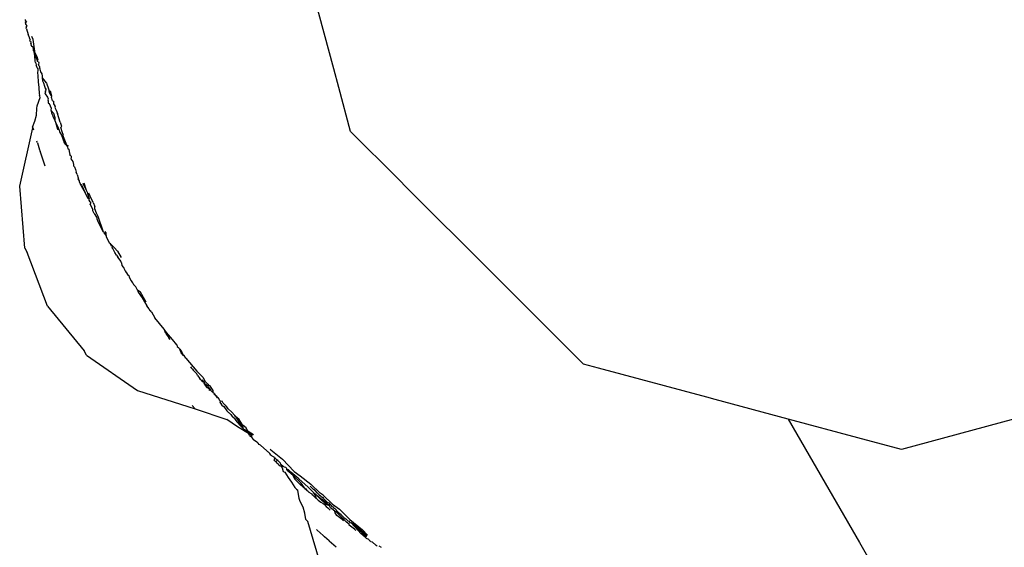
# Model space of a CAD drawing. Units: millimetres. Extents: x 1587 to 3692, y 1271 to 1683.
# Drawn here: x 1795 to 1799, y 1465 to 1468 of the extents above; entities that cross this region are included whole.
import ezdxf

# ---------------------------------------------------------------- set-up
doc = ezdxf.new("R2010")
doc.units = ezdxf.units.MM
doc.layers.add('05', color=5, linetype='Continuous', lineweight=25)

msp = doc.modelspace()

# ---------------------------------------------------------------- linework, layer by layer
at = {"layer": '05'}
for p, q in [((1796.1818, 1467.4149), (1796.0354, 1467.961)), ((1794.7269, 1467.647), (1794.7262, 1467.644)), ((1794.7262, 1467.644), (1794.7307, 1467.6392)), ((1794.7307, 1467.6392), (1794.7269, 1467.6347)), ((1794.7269, 1467.6347), (1794.7283, 1467.6303)), ((1794.7283, 1467.6303), (1794.7271, 1467.6249)), ((1794.7271, 1467.6249), (1794.7325, 1467.6197)), ((1794.7283, 1467.6303), (1794.7321, 1467.6362)), ((1794.7297, 1467.6258), (1794.7283, 1467.6303)), ((1794.7325, 1467.6197), (1794.7297, 1467.6258)), ((1794.7325, 1467.6197), (1794.7303, 1467.6117)), ((1794.7348, 1467.6176), (1794.7303, 1467.6117)), ((1794.7303, 1467.6117), (1794.7311, 1467.6082)), ((1794.7307, 1467.6392), (1794.7321, 1467.6362)), ((1794.7326, 1467.6022), (1794.7311, 1467.6082)), ((1794.7325, 1467.6197), (1794.7348, 1467.6176)), ((1794.7326, 1467.6022), (1794.7351, 1467.5921)), ((1794.7351, 1467.5921), (1794.7364, 1467.587)), ((1794.7364, 1467.587), (1794.7399, 1467.5767)), ((1794.7419, 1467.5735), (1794.7399, 1467.5767)), ((1794.7428, 1467.5683), (1794.7419, 1467.5735)), ((1794.7428, 1467.5683), (1794.7443, 1467.5597)), ((1794.7443, 1467.5597), (1794.7473, 1467.5577)), ((1794.7473, 1467.5577), (1794.7491, 1467.554)), ((1794.7646, 1467.5532), (1794.7575, 1467.566)), ((1794.7491, 1467.554), (1794.7462, 1467.5484)), ((1794.7462, 1467.5484), (1794.7516, 1467.5447)), ((1794.7528, 1467.5393), (1794.7515, 1467.5335)), ((1794.7515, 1467.5335), (1794.7566, 1467.532)), ((1794.7516, 1467.5447), (1794.7528, 1467.5393)), ((1794.7566, 1467.532), (1794.7536, 1467.5288)), ((1794.7536, 1467.5288), (1794.7557, 1467.5216)), ((1794.7557, 1467.5216), (1794.7601, 1467.5191)), ((1794.7601, 1467.5191), (1794.7625, 1467.5159)), ((1794.7625, 1467.5159), (1794.7634, 1467.503)), ((1794.7739, 1467.4866), (1794.7646, 1467.5532)), ((1794.7634, 1467.503), (1794.7634, 1467.5)), ((1794.7634, 1467.5), (1794.7681, 1467.4949)), ((1794.7681, 1467.4949), (1794.7739, 1467.4866)), ((1794.7701, 1467.4855), (1794.7681, 1467.4949)), ((1794.7714, 1467.4772), (1794.7701, 1467.4855)), ((1794.7739, 1467.4866), (1794.7714, 1467.4772)), ((1794.7714, 1467.4772), (1794.7789, 1467.4622)), ((1794.7731, 1467.45), (1794.7714, 1467.4772)), ((1794.7739, 1467.4866), (1794.7819, 1467.4721)), ((1794.7819, 1467.4721), (1794.7861, 1467.456)), ((1794.7747, 1467.4445), (1794.7731, 1467.45)), ((1794.7747, 1467.4445), (1794.7759, 1467.4404)), ((1794.7759, 1467.4404), (1794.7784, 1467.4317)), ((1794.7794, 1467.4283), (1794.7784, 1467.4317)), ((1794.7789, 1467.4622), (1794.7838, 1467.4493)), ((1794.7821, 1467.4191), (1794.7794, 1467.4283)), ((1794.7821, 1467.4191), (1794.7866, 1467.4137)), ((1794.7838, 1467.4493), (1794.7861, 1467.456)), ((1794.7886, 1467.4464), (1794.7838, 1467.4493)), ((1794.7886, 1467.4464), (1794.7899, 1467.4418)), ((1794.7899, 1467.4418), (1794.7893, 1467.4366)), ((1794.7923, 1467.4268), (1794.7893, 1467.4366)), ((1794.7946, 1467.4235), (1794.7923, 1467.4268)), ((1794.7956, 1467.418), (1794.7946, 1467.4235)), ((1794.7974, 1467.4128), (1794.7956, 1467.418)), ((1794.786, 1467.4061), (1794.784, 1467.3975)), ((1794.784, 1467.3975), (1794.7866, 1467.3813)), ((1794.7866, 1467.4137), (1794.786, 1467.4061)), ((1794.7866, 1467.3813), (1794.7878, 1467.3531)), ((1794.8007, 1467.4), (1794.7974, 1467.4128)), ((1794.8063, 1467.3898), (1794.8007, 1467.4)), ((1794.8085, 1467.3803), (1794.8063, 1467.3898)), ((1794.8086, 1467.3721), (1794.8085, 1467.3803)), ((1794.8093, 1467.3553), (1794.8086, 1467.3721)), ((1794.8269, 1467.3482), (1794.8086, 1467.3721)), ((1796.2057, 1467.3255), (1796.1818, 1467.4149)), ((1794.7878, 1467.3531), (1794.7901, 1467.3267)), ((1794.7901, 1467.3267), (1794.7914, 1467.2955)), ((1794.8148, 1467.346), (1794.8093, 1467.3553)), ((1794.8187, 1467.3311), (1794.8148, 1467.346)), ((1794.8187, 1467.3311), (1794.8179, 1467.3277)), ((1794.8179, 1467.3277), (1794.8239, 1467.3178)), ((1794.8269, 1467.3482), (1794.8282, 1467.3412)), ((1794.8282, 1467.3412), (1794.8342, 1467.3247)), ((1794.8342, 1467.3247), (1794.8387, 1467.3101)), ((1796.261, 1467.1192), (1796.2057, 1467.3255)), ((1794.7828, 1467.2404), (1794.7968, 1467.2782)), ((1794.7914, 1467.2955), (1794.7934, 1467.2892)), ((1794.7946, 1467.2851), (1794.7934, 1467.2892)), ((1794.7968, 1467.2782), (1794.7946, 1467.2851)), ((1794.822, 1467.305), (1794.8186, 1467.3015)), ((1794.8186, 1467.3015), (1794.8205, 1467.2956)), ((1794.823, 1467.3147), (1794.82, 1467.3101)), ((1794.82, 1467.3101), (1794.822, 1467.305)), ((1794.8205, 1467.2956), (1794.8319, 1467.2803)), ((1794.8239, 1467.3178), (1794.823, 1467.3147)), ((1794.8319, 1467.2803), (1794.8349, 1467.2728)), ((1794.8387, 1467.3101), (1794.8435, 1467.3099)), ((1794.8409, 1467.3032), (1794.8387, 1467.3101)), ((1794.8498, 1467.2865), (1794.8409, 1467.3032)), ((1794.8435, 1467.3099), (1794.845, 1467.3052)), ((1794.845, 1467.3052), (1794.8498, 1467.2865)), ((1794.8498, 1467.2865), (1794.8488, 1467.2777)), ((1794.8488, 1467.2777), (1794.8527, 1467.2755)), ((1794.7806, 1467.2263), (1794.7828, 1467.2404)), ((1794.8349, 1467.2728), (1794.8326, 1467.268)), ((1794.8326, 1467.268), (1794.8348, 1467.2627)), ((1794.8348, 1467.2627), (1794.8351, 1467.2528)), ((1794.8351, 1467.2528), (1794.8396, 1467.2508)), ((1794.8396, 1467.2508), (1794.8486, 1467.2288)), ((1794.8558, 1467.2638), (1794.8527, 1467.2755)), ((1794.8558, 1467.2638), (1794.8592, 1467.2614)), ((1794.8592, 1467.2614), (1794.8595, 1467.2493)), ((1794.8595, 1467.2493), (1794.866, 1467.2404)), ((1794.866, 1467.2404), (1794.867, 1467.2374)), ((1794.867, 1467.2374), (1794.8668, 1467.2337)), ((1794.8668, 1467.2337), (1794.8675, 1467.2283)), ((1794.7714, 1467.1676), (1794.7795, 1467.1955)), ((1794.7795, 1467.1955), (1794.7806, 1467.2263)), ((1794.8486, 1467.2288), (1794.8478, 1467.2195)), ((1794.8478, 1467.2195), (1794.8511, 1467.2062)), ((1794.8478, 1467.2195), (1794.8598, 1467.2056)), ((1794.8511, 1467.2062), (1794.8522, 1467.2025)), ((1794.8522, 1467.2025), (1794.8548, 1467.1954)), ((1794.8548, 1467.1954), (1794.8567, 1467.1898)), ((1794.8567, 1467.1898), (1794.8606, 1467.1795)), ((1794.8598, 1467.2056), (1794.8665, 1467.1848)), ((1794.8665, 1467.1848), (1794.8667, 1467.1706)), ((1794.8675, 1467.2283), (1794.8728, 1467.2193)), ((1794.8728, 1467.2193), (1794.8753, 1467.2117)), ((1794.8753, 1467.2117), (1794.878, 1467.2033)), ((1794.8912, 1467.1624), (1794.878, 1467.2033)), ((1794.761, 1467.1397), (1794.7714, 1467.1676)), ((1794.761, 1467.1397), (1794.7622, 1467.1356)), ((1794.8606, 1467.1795), (1794.8667, 1467.1706)), ((1794.8667, 1467.1706), (1794.8694, 1467.1618)), ((1794.8694, 1467.1618), (1794.8792, 1467.1302)), ((1794.8694, 1467.1618), (1794.8817, 1467.1375)), ((1794.8843, 1467.1294), (1794.8817, 1467.1375)), ((1794.8912, 1467.1624), (1794.8975, 1467.1432)), ((1794.8975, 1467.1432), (1794.894, 1467.1371)), ((1794.7003, 1466.8606), (1794.7622, 1467.1356)), ((1794.7622, 1467.1356), (1794.7649, 1467.1261)), ((1794.8792, 1467.1302), (1794.8843, 1467.1294)), ((1794.8843, 1467.1294), (1794.8881, 1467.1177)), ((1794.8881, 1467.1177), (1794.8982, 1467.1012)), ((1794.9006, 1467.1164), (1794.894, 1467.1371)), ((1794.8982, 1467.1012), (1794.9095, 1467.0671)), ((1794.9053, 1467.1045), (1794.9006, 1467.1164)), ((1794.9053, 1467.1045), (1794.9037, 1467.1007)), ((1794.9224, 1467.0541), (1794.9037, 1467.1007)), ((1796.4855, 1466.8947), (1796.261, 1467.1192)), ((1794.7825, 1467.0682), (1794.7807, 1467.0735)), ((1794.7837, 1467.0645), (1794.7825, 1467.0682)), ((1794.7837, 1467.0645), (1794.7937, 1467.0326)), ((1794.9195, 1467.0549), (1794.9095, 1467.0671)), ((1794.9195, 1467.0549), (1794.9204, 1467.0522)), ((1794.9204, 1467.0522), (1794.9254, 1467.0465)), ((1794.9224, 1467.0541), (1794.9269, 1467.0522)), ((1794.9269, 1467.0522), (1794.9254, 1467.0465)), ((1794.9254, 1467.0465), (1794.9273, 1467.037)), ((1794.7937, 1467.0326), (1794.7966, 1467.0257)), ((1794.8199, 1466.9553), (1794.7966, 1467.0257)), ((1794.9273, 1467.037), (1794.9324, 1467.0352)), ((1794.9324, 1467.0352), (1794.9332, 1467.0241)), ((1794.9332, 1467.0241), (1794.9375, 1467.0107)), ((1794.9396, 1467.0056), (1794.9375, 1467.0107)), ((1794.9396, 1467.0056), (1794.9431, 1467.0023)), ((1794.9431, 1467.0023), (1794.943, 1466.9957)), ((1794.943, 1466.9957), (1794.9419, 1466.9903)), ((1794.9419, 1466.9903), (1794.9514, 1466.9768)), ((1794.9514, 1466.9768), (1794.9538, 1466.9621)), ((1794.9538, 1466.9621), (1794.9537, 1466.9559)), ((1794.9537, 1466.9559), (1794.9581, 1466.952)), ((1794.9581, 1466.952), (1794.9635, 1466.9393)), ((1794.9635, 1466.9393), (1794.9663, 1466.927)), ((1794.971, 1466.9162), (1794.9663, 1466.927)), ((1794.971, 1466.9162), (1794.976, 1466.9007)), ((1794.7241, 1466.5677), (1794.7003, 1466.8606)), ((1794.976, 1466.9007), (1794.9743, 1466.8956)), ((1794.9743, 1466.8956), (1794.9807, 1466.8862)), ((1794.976, 1466.9007), (1794.9771, 1466.8973)), ((1794.9807, 1466.8862), (1794.9803, 1466.8828)), ((1794.9803, 1466.8828), (1794.9869, 1466.8689)), ((1794.9895, 1466.8618), (1794.9869, 1466.8689)), ((1794.9895, 1466.8618), (1795.0086, 1466.8299)), ((1794.9908, 1466.8707), (1795.0086, 1466.8299)), ((1794.9989, 1466.8743), (1795.0141, 1466.8412)), ((1795.0023, 1466.8759), (1795.0141, 1466.8412)), ((1796.5302, 1466.85), (1796.4855, 1466.8947)), ((1795.0239, 1466.8022), (1795.0086, 1466.8299)), ((1795.0141, 1466.8412), (1795.0198, 1466.8288)), ((1795.0198, 1466.8288), (1795.0194, 1466.8258)), ((1795.0194, 1466.8258), (1795.0277, 1466.8011)), ((1795.032, 1466.8128), (1795.0265, 1466.8273)), ((1795.0467, 1466.7835), (1795.032, 1466.8128)), ((1796.9127, 1466.4675), (1796.5302, 1466.85)), ((1795.0277, 1466.8011), (1795.0239, 1466.8022)), ((1795.0282, 1466.7945), (1795.0277, 1466.8011)), ((1795.0327, 1466.7864), (1795.0282, 1466.7945)), ((1795.0325, 1466.7749), (1795.0355, 1466.7814)), ((1795.0325, 1466.7749), (1795.0446, 1466.7499)), ((1795.0327, 1466.7864), (1795.0355, 1466.7814)), ((1795.0467, 1466.7835), (1795.0542, 1466.7654)), ((1795.046, 1466.7446), (1795.0446, 1466.7499)), ((1795.0474, 1466.7416), (1795.046, 1466.7446)), ((1795.049, 1466.738), (1795.0474, 1466.7416)), ((1795.0514, 1466.7314), (1795.049, 1466.738)), ((1795.0514, 1466.7314), (1795.0621, 1466.7138)), ((1795.0545, 1466.7533), (1795.0542, 1466.7654)), ((1795.0619, 1466.734), (1795.0545, 1466.7533)), ((1795.0708, 1466.7178), (1795.0619, 1466.734)), ((1795.0621, 1466.7138), (1795.0638, 1466.7103)), ((1795.0638, 1466.7103), (1795.0641, 1466.7065)), ((1795.0641, 1466.7065), (1795.068, 1466.6989)), ((1795.068, 1466.6989), (1795.069, 1466.6963)), ((1795.0959, 1466.6443), (1795.069, 1466.6963)), ((1795.0959, 1466.6443), (1795.0708, 1466.7178)), ((1795.0959, 1466.6443), (1795.1081, 1466.6265)), ((1795.1081, 1466.6403), (1795.1032, 1466.6475)), ((1795.1081, 1466.6366), (1795.1081, 1466.6403)), ((1795.1081, 1466.6265), (1795.1081, 1466.6366)), ((1795.1081, 1466.6265), (1795.1082, 1466.621)), ((1795.1082, 1466.621), (1795.1244, 1466.5922)), ((1795.129, 1466.5879), (1795.1244, 1466.5922)), ((1795.1327, 1466.5773), (1795.129, 1466.5879)), ((1795.129, 1466.5879), (1795.146, 1466.5717)), ((1794.7241, 1466.5677), (1794.7352, 1466.5485)), ((1794.8321, 1466.2943), (1794.7352, 1466.5485)), ((1795.1327, 1466.5773), (1795.1362, 1466.5712)), ((1795.1396, 1466.567), (1795.1362, 1466.5712)), ((1795.1437, 1466.5579), (1795.1396, 1466.567)), ((1795.1497, 1466.5471), (1795.1437, 1466.5579)), ((1795.146, 1466.5717), (1795.1621, 1466.554)), ((1795.1562, 1466.5356), (1795.1497, 1466.5471)), ((1795.1562, 1466.5356), (1795.1629, 1466.5257)), ((1795.1621, 1466.554), (1795.1791, 1466.5236)), ((1795.1735, 1466.512), (1795.1629, 1466.5257)), ((1795.1767, 1466.5075), (1795.1735, 1466.512)), ((1795.1804, 1466.4998), (1795.1767, 1466.5075)), ((1795.1824, 1466.4969), (1795.1804, 1466.4998)), ((1795.1839, 1466.4865), (1795.1824, 1466.4969)), ((1795.1894, 1466.4787), (1795.1839, 1466.4865)), ((1795.1908, 1466.4764), (1795.1894, 1466.4787)), ((1795.1936, 1466.4723), (1795.1908, 1466.4764)), ((1795.1964, 1466.4665), (1795.1936, 1466.4723)), ((1795.1978, 1466.4617), (1795.1964, 1466.4665)), ((1795.1978, 1466.4617), (1795.2024, 1466.454)), ((1795.2024, 1466.454), (1795.2036, 1466.4513)), ((1795.2036, 1466.4513), (1795.2085, 1466.4436)), ((1795.2085, 1466.4436), (1795.2159, 1466.4398)), ((1796.9431, 1466.4371), (1796.9127, 1466.4675)), ((1795.2159, 1466.4398), (1795.2162, 1466.4314)), ((1795.2162, 1466.4314), (1795.2262, 1466.4136)), ((1795.2262, 1466.4136), (1795.2331, 1466.4047)), ((1795.2331, 1466.4047), (1795.2353, 1466.4014)), ((1795.2353, 1466.4014), (1795.2378, 1466.3972)), ((1795.2378, 1466.3972), (1795.248, 1466.3851)), ((1797.3314, 1466.0488), (1796.9431, 1466.4371)), ((1795.2565, 1466.3705), (1795.248, 1466.3851)), ((1795.2565, 1466.3705), (1795.2598, 1466.3611)), ((1795.2701, 1466.3607), (1795.2565, 1466.3705)), ((1795.2598, 1466.3611), (1795.2779, 1466.3341)), ((1795.2962, 1466.314), (1795.2701, 1466.3607)), ((1795.2779, 1466.3341), (1795.2997, 1466.2969)), ((1794.8321, 1466.2943), (1795.0038, 1466.0833)), ((1795.3061, 1466.2886), (1795.2997, 1466.2969)), ((1795.3094, 1466.2834), (1795.3061, 1466.2886)), ((1795.3113, 1466.2807), (1795.3094, 1466.2834)), ((1795.3154, 1466.2739), (1795.3113, 1466.2807)), ((1795.3154, 1466.2739), (1795.3204, 1466.2708)), ((1795.3175, 1466.2709), (1795.3154, 1466.2739)), ((1795.3175, 1466.2709), (1795.3224, 1466.2672)), ((1795.3224, 1466.2672), (1795.3379, 1466.2394)), ((1795.3812, 1466.1858), (1795.3379, 1466.2394)), ((1795.3895, 1466.1655), (1795.3812, 1466.1858)), ((1795.3923, 1466.1706), (1795.3812, 1466.1858)), ((1795.3895, 1466.1655), (1795.4041, 1466.1445)), ((1795.4207, 1466.1369), (1795.3923, 1466.1706)), ((1795.4095, 1466.1368), (1795.4041, 1466.1445)), ((1795.4411, 1466.1116), (1795.4207, 1466.1369)), ((1795.0149, 1466.0641), (1795.0038, 1466.0833)), ((1795.4411, 1466.1116), (1795.4437, 1466.1042)), ((1795.4437, 1466.1042), (1795.4514, 1466.0988)), ((1795.4527, 1466.0948), (1795.4514, 1466.0988)), ((1795.4559, 1466.0922), (1795.4527, 1466.0948)), ((1795.4626, 1466.0748), (1795.4559, 1466.0922)), ((1795.4559, 1466.0922), (1795.4663, 1466.0749)), ((1795.4733, 1466.0621), (1795.4626, 1466.0748)), ((1795.4663, 1466.0749), (1795.4733, 1466.0621)), ((1795.0149, 1466.0641), (1795.2567, 1465.897)), ((1795.4767, 1466.0615), (1795.4733, 1466.0621)), ((1795.4834, 1466.0499), (1795.4767, 1466.0615)), ((1795.4834, 1466.0499), (1795.5351, 1465.9883)), ((1797.3591, 1466.0211), (1797.3314, 1466.0488)), ((1795.5057, 1466.0086), (1795.5098, 1466.003)), ((1795.5098, 1466.003), (1795.5147, 1465.9977)), ((1795.5147, 1465.9977), (1795.5189, 1465.9922)), ((1795.5189, 1465.9922), (1795.5293, 1465.9824)), ((1795.5293, 1465.9824), (1795.5352, 1465.9757)), ((1795.5351, 1465.9883), (1795.5623, 1465.9615)), ((1797.4313, 1466.0018), (1797.3591, 1466.0211)), ((1797.9423, 1465.8648), (1797.4313, 1466.0018)), ((1795.5372, 1465.973), (1795.5352, 1465.9757)), ((1795.5394, 1465.9679), (1795.5372, 1465.973)), ((1795.5394, 1465.9679), (1795.55, 1465.9529)), ((1795.5524, 1465.9493), (1795.55, 1465.9529)), ((1795.5524, 1465.9493), (1795.5577, 1465.9438)), ((1795.5622, 1465.9458), (1795.5577, 1465.9438)), ((1795.5577, 1465.9438), (1795.5615, 1465.9399)), ((1795.5615, 1465.9399), (1795.5701, 1465.9369)), ((1795.5701, 1465.9369), (1795.5622, 1465.9458)), ((1795.5623, 1465.9615), (1795.5644, 1465.959)), ((1795.5644, 1465.959), (1795.5714, 1465.9455)), ((1795.5701, 1465.9369), (1795.5701, 1465.931)), ((1795.5701, 1465.931), (1795.5821, 1465.9237)), ((1795.5738, 1465.9231), (1795.5701, 1465.931)), ((1795.5714, 1465.9455), (1795.5744, 1465.9414)), ((1795.5744, 1465.9414), (1795.5878, 1465.9262)), ((1795.2567, 1465.897), (1795.5285, 1465.8102)), ((1795.5738, 1465.9231), (1795.577, 1465.9199)), ((1795.5859, 1465.9088), (1795.577, 1465.9199)), ((1795.5971, 1465.907), (1795.5821, 1465.9237)), ((1795.5909, 1465.9059), (1795.5859, 1465.9088)), ((1795.5878, 1465.9262), (1795.5913, 1465.9213)), ((1795.5954, 1465.9046), (1795.5909, 1465.9059)), ((1795.5913, 1465.9213), (1795.5957, 1465.9202)), ((1795.5953, 1465.8972), (1795.5954, 1465.9046)), ((1795.601, 1465.8987), (1795.5953, 1465.8972)), ((1795.5957, 1465.9202), (1795.6119, 1465.8967)), ((1795.5971, 1465.907), (1795.601, 1465.8987)), ((1795.601, 1465.8987), (1795.6085, 1465.8909)), ((1795.6085, 1465.8909), (1795.6119, 1465.8906)), ((1795.6119, 1465.8967), (1795.6119, 1465.8906)), ((1795.6119, 1465.8906), (1795.6129, 1465.8863)), ((1795.6194, 1465.8822), (1795.6129, 1465.8863)), ((1795.6185, 1465.8756), (1795.6194, 1465.8822)), ((1795.6223, 1465.8765), (1795.6185, 1465.8756)), ((1795.6194, 1465.8822), (1795.6223, 1465.8765)), ((1795.6223, 1465.8765), (1795.63, 1465.8705)), ((1795.6274, 1465.8712), (1795.6223, 1465.8765)), ((1795.6287, 1465.8677), (1795.6274, 1465.8712)), ((1795.6296, 1465.8635), (1795.6287, 1465.8677)), ((1795.63, 1465.8705), (1795.6296, 1465.8635)), ((1795.6296, 1465.8635), (1795.635, 1465.8632)), ((1795.635, 1465.8632), (1795.6391, 1465.8573)), ((1795.6391, 1465.8573), (1795.6407, 1465.8526)), ((1795.6407, 1465.8526), (1795.6456, 1465.8479)), ((1795.6456, 1465.8479), (1795.6437, 1465.8423)), ((1795.6437, 1465.8423), (1795.6527, 1465.8304)), ((1795.6456, 1465.8479), (1795.6547, 1465.8471)), ((1795.6601, 1465.837), (1795.6547, 1465.8471)), ((1795.6601, 1465.837), (1795.6681, 1465.8297)), ((1797.9816, 1465.8543), (1797.9423, 1465.8648)), ((1798.325, 1465.7623), (1797.9816, 1465.8543)), ((1795.5285, 1465.8102), (1795.5136, 1465.8257)), ((1795.5285, 1465.8102), (1795.6775, 1465.7599)), ((1795.6561, 1465.8258), (1795.6527, 1465.8304)), ((1795.6561, 1465.8258), (1795.6636, 1465.8218)), ((1795.6636, 1465.8218), (1795.6779, 1465.801)), ((1795.6681, 1465.8297), (1795.6692, 1465.8269)), ((1795.6692, 1465.8269), (1795.6745, 1465.822)), ((1795.6773, 1465.8191), (1795.6745, 1465.822)), ((1795.6835, 1465.811), (1795.6773, 1465.8191)), ((1795.6821, 1465.7963), (1795.6779, 1465.801)), ((1795.6821, 1465.7963), (1795.6857, 1465.7929)), ((1795.6835, 1465.811), (1795.6858, 1465.8085)), ((1795.6857, 1465.7929), (1795.6883, 1465.7908)), ((1795.699, 1465.7955), (1795.6858, 1465.8085)), ((1795.6883, 1465.7908), (1795.696, 1465.7832)), ((1795.7157, 1465.779), (1795.699, 1465.7955)), ((1795.7279, 1465.7249), (1795.6775, 1465.7599)), ((1795.696, 1465.7832), (1795.7021, 1465.774)), ((1795.7021, 1465.774), (1795.704, 1465.7721)), ((1795.716, 1465.7615), (1795.704, 1465.7721)), ((1795.7181, 1465.7737), (1795.7157, 1465.779)), ((1795.7228, 1465.7544), (1795.716, 1465.7615)), ((1795.7348, 1465.7602), (1795.7181, 1465.7737)), ((1795.7181, 1465.7737), (1795.7311, 1465.753)), ((1795.7252, 1465.7488), (1795.7228, 1465.7544)), ((1795.7416, 1465.7307), (1795.7252, 1465.7488)), ((1795.7392, 1465.7432), (1795.7252, 1465.7488)), ((1795.7311, 1465.753), (1795.7392, 1465.7432)), ((1795.7514, 1465.7351), (1795.7348, 1465.7602)), ((1798.6539, 1465.6742), (1798.325, 1465.7623)), ((1798.325, 1465.7623), (1798.4242, 1465.5904)), ((1799.3942, 1465.7626), (1798.8591, 1465.6192)), ((1795.7798, 1465.6935), (1795.7279, 1465.7249)), ((1795.7433, 1465.7369), (1795.7392, 1465.7432)), ((1795.7416, 1465.7307), (1795.7502, 1465.7216)), ((1795.7485, 1465.7317), (1795.7433, 1465.7369)), ((1795.7546, 1465.7323), (1795.7485, 1465.7317)), ((1795.7546, 1465.7242), (1795.7485, 1465.7317)), ((1795.7485, 1465.7317), (1795.7502, 1465.7216)), ((1795.7502, 1465.7216), (1795.7561, 1465.7151)), ((1795.7546, 1465.7323), (1795.7514, 1465.7351)), ((1795.7684, 1465.7201), (1795.7546, 1465.7323)), ((1795.7561, 1465.7151), (1795.7546, 1465.7242)), ((1795.7561, 1465.7151), (1795.7623, 1465.7133)), ((1795.7623, 1465.7133), (1795.7663, 1465.71)), ((1795.7663, 1465.71), (1795.7798, 1465.6935)), ((1795.7715, 1465.7127), (1795.7684, 1465.7201)), ((1795.7738, 1465.7105), (1795.7715, 1465.7127)), ((1795.7785, 1465.7052), (1795.7738, 1465.7105)), ((1795.7991, 1465.6865), (1795.7785, 1465.7052)), ((1795.7785, 1465.7052), (1795.8026, 1465.6899)), ((1795.7968, 1465.6843), (1795.7785, 1465.7052)), ((1795.7845, 1465.6851), (1795.7798, 1465.6935)), ((1795.7798, 1465.6935), (1795.7968, 1465.6843)), ((1795.7845, 1465.6851), (1795.7915, 1465.6792)), ((1795.7845, 1465.6851), (1795.7934, 1465.681)), ((1795.7915, 1465.6792), (1795.8004, 1465.6677)), ((1795.8004, 1465.6677), (1795.7934, 1465.681)), ((1795.8036, 1465.6652), (1795.8004, 1465.6677)), ((1795.8036, 1465.6652), (1795.8187, 1465.654)), ((1795.8187, 1465.654), (1795.8259, 1465.6476)), ((1798.8591, 1465.6192), (1798.6539, 1465.6742)), ((1795.8302, 1465.6427), (1795.8259, 1465.6476)), ((1795.8355, 1465.6391), (1795.8302, 1465.6427)), ((1795.8653, 1465.6129), (1795.8355, 1465.6391)), ((1795.8653, 1465.6129), (1795.8691, 1465.6088)), ((1795.8691, 1465.6088), (1795.8718, 1465.6072)), ((1795.8774, 1465.6023), (1795.8718, 1465.6072)), ((1795.8822, 1465.6196), (1795.8844, 1465.6177)), ((1795.8844, 1465.6177), (1795.9395, 1465.5729)), ((1795.8805, 1465.599), (1795.8774, 1465.6023)), ((1795.8854, 1465.5924), (1795.8805, 1465.599)), ((1795.888, 1465.5895), (1795.8854, 1465.5924)), ((1795.891, 1465.5868), (1795.888, 1465.5895)), ((1795.8974, 1465.5844), (1795.891, 1465.5868)), ((1795.9005, 1465.582), (1795.8974, 1465.5844)), ((1795.8999, 1465.5702), (1795.9038, 1465.5738)), ((1795.9038, 1465.565), (1795.8999, 1465.5702)), ((1795.9027, 1465.5797), (1795.9005, 1465.582)), ((1795.9064, 1465.5768), (1795.9027, 1465.5797)), ((1795.9038, 1465.5738), (1795.9064, 1465.5768)), ((1795.9093, 1465.5597), (1795.9038, 1465.565)), ((1795.9117, 1465.5721), (1795.9064, 1465.5768)), ((1795.9126, 1465.5644), (1795.9093, 1465.5597)), ((1795.9093, 1465.5597), (1795.9129, 1465.5563)), ((1795.9139, 1465.5702), (1795.9117, 1465.5721)), ((1795.9117, 1465.5721), (1795.9126, 1465.5644)), ((1795.9177, 1465.5662), (1795.9139, 1465.5702)), ((1795.9264, 1465.5592), (1795.9177, 1465.5662)), ((1795.9313, 1465.5541), (1795.9264, 1465.5592)), ((1795.9955, 1465.5144), (1795.9395, 1465.5729)), ((1798.4242, 1465.5904), (1798.6616, 1465.1793)), ((1795.9129, 1465.5563), (1795.9189, 1465.5505)), ((1795.9189, 1465.5505), (1795.9214, 1465.5481)), ((1795.9214, 1465.5481), (1795.9284, 1465.5414)), ((1795.9284, 1465.5414), (1795.9342, 1465.5391)), ((1795.9324, 1465.5483), (1795.9313, 1465.5541)), ((1795.9436, 1465.5379), (1795.9324, 1465.5483)), ((1795.9342, 1465.5391), (1795.9386, 1465.5318)), ((1795.9386, 1465.5318), (1795.9433, 1465.5143)), ((1795.9433, 1465.5143), (1795.9512, 1465.5109)), ((1795.9493, 1465.5352), (1795.9436, 1465.5379)), ((1795.9551, 1465.5339), (1795.9493, 1465.5352)), ((1795.961, 1465.5287), (1795.9551, 1465.5339)), ((1795.9611, 1465.523), (1795.961, 1465.5287)), ((1795.9676, 1465.5229), (1795.9611, 1465.523)), ((1795.9611, 1465.523), (1795.9724, 1465.5112)), ((1795.9771, 1465.5132), (1795.9676, 1465.5229)), ((1795.9793, 1465.5112), (1795.9771, 1465.5132)), ((1795.9955, 1465.5144), (1796.0239, 1465.4945)), ((1795.9512, 1465.5109), (1795.9664, 1465.4871)), ((1795.9664, 1465.4871), (1795.9823, 1465.4642)), ((1795.9724, 1465.5112), (1795.9846, 1465.4999)), ((1796.0166, 1465.4798), (1795.9793, 1465.5112)), ((1795.9846, 1465.4999), (1795.9793, 1465.5112)), ((1795.988, 1465.4967), (1795.9846, 1465.4999)), ((1795.988, 1465.4967), (1795.9971, 1465.4801)), ((1796.0287, 1465.4589), (1795.988, 1465.4967)), ((1795.9971, 1465.4801), (1796.0151, 1465.4611)), ((1796.0166, 1465.4798), (1796.0613, 1465.4404)), ((1796.0239, 1465.4945), (1796.0739, 1465.4546)), ((1795.9823, 1465.4642), (1795.9983, 1465.439)), ((1795.9983, 1465.439), (1796.0031, 1465.4345)), ((1796.0031, 1465.4345), (1796.0067, 1465.4312)), ((1796.0067, 1465.4312), (1796.0116, 1465.4267)), ((1796.0183, 1465.387), (1796.0116, 1465.4267)), ((1796.0151, 1465.4611), (1796.0188, 1465.4579)), ((1796.0188, 1465.4579), (1796.0234, 1465.4536)), ((1796.0487, 1465.4315), (1796.0234, 1465.4536)), ((1796.0487, 1465.4315), (1796.0287, 1465.4589)), ((1796.0539, 1465.432), (1796.0487, 1465.4315)), ((1796.0512, 1465.4289), (1796.0487, 1465.4315)), ((1796.0512, 1465.4289), (1796.0544, 1465.4266)), ((1796.0544, 1465.4266), (1796.0539, 1465.432)), ((1796.0544, 1465.4266), (1796.0622, 1465.4198)), ((1796.0812, 1465.4199), (1796.0613, 1465.4404)), ((1796.0622, 1465.4198), (1796.0645, 1465.4179)), ((1796.0806, 1465.4358), (1796.0701, 1465.4452)), ((1796.0739, 1465.4546), (1796.1174, 1465.4119)), ((1796.0867, 1465.4299), (1796.0806, 1465.4358)), ((1796.086, 1465.4156), (1796.0812, 1465.4199)), ((1796.0946, 1465.4252), (1796.0867, 1465.4299)), ((1796.1056, 1465.4123), (1796.0946, 1465.4252)), ((1796.0235, 1465.3736), (1796.0183, 1465.387)), ((1796.0379, 1465.3464), (1796.0235, 1465.3736)), ((1796.0645, 1465.4179), (1796.0749, 1465.4114)), ((1796.0749, 1465.4114), (1796.0783, 1465.4089)), ((1796.0783, 1465.4089), (1796.0807, 1465.4053)), ((1796.0807, 1465.4053), (1796.083, 1465.4035)), ((1796.083, 1465.4035), (1796.0898, 1465.3967)), ((1796.1466, 1465.3584), (1796.086, 1465.4156)), ((1796.0992, 1465.3935), (1796.086, 1465.4156)), ((1796.086, 1465.4156), (1796.1359, 1465.3748)), ((1796.0898, 1465.3967), (1796.0956, 1465.3906)), ((1796.0956, 1465.3906), (1796.0974, 1465.3888)), ((1796.0974, 1465.3888), (1796.0997, 1465.387)), ((1796.0997, 1465.387), (1796.0992, 1465.3935)), ((1796.0997, 1465.387), (1796.1032, 1465.384)), ((1796.1032, 1465.384), (1796.1076, 1465.3801)), ((1796.1056, 1465.4123), (1796.1137, 1465.4048)), ((1796.1076, 1465.3801), (1796.1206, 1465.3696)), ((1796.1137, 1465.4048), (1796.1188, 1465.4004)), ((1796.1322, 1465.4033), (1796.1174, 1465.4119)), ((1796.1188, 1465.4004), (1796.1219, 1465.3972)), ((1796.1255, 1465.3939), (1796.1219, 1465.3972)), ((1796.1255, 1465.3939), (1796.1312, 1465.3934)), ((1796.1312, 1465.3934), (1796.1308, 1465.3896)), ((1796.1308, 1465.3896), (1796.1365, 1465.3837)), ((1796.1322, 1465.4033), (1796.1758, 1465.3604)), ((1796.1614, 1465.3523), (1796.1359, 1465.3748)), ((1796.1365, 1465.3837), (1796.1413, 1465.3796)), ((1796.1413, 1465.3796), (1796.1442, 1465.3765)), ((1796.1442, 1465.3765), (1796.1512, 1465.3706)), ((1796.0449, 1465.3183), (1796.0379, 1465.3464)), ((1796.1206, 1465.3696), (1796.1316, 1465.3645)), ((1796.1316, 1465.3645), (1796.137, 1465.3602)), ((1796.137, 1465.3602), (1796.1464, 1465.3496)), ((1796.1464, 1465.3496), (1796.1542, 1465.3431)), ((1796.1614, 1465.3523), (1796.1466, 1465.3584)), ((1796.1512, 1465.3706), (1796.1581, 1465.3664)), ((1796.1592, 1465.3379), (1796.1542, 1465.3431)), ((1796.1581, 1465.3664), (1796.1732, 1465.3496)), ((1796.1655, 1465.3319), (1796.1592, 1465.3379)), ((1796.1661, 1465.344), (1796.1614, 1465.3523)), ((1796.1874, 1465.3282), (1796.1661, 1465.344)), ((1796.1732, 1465.3496), (1796.1778, 1465.3487)), ((1796.1758, 1465.3604), (1796.2082, 1465.3364)), ((1796.1778, 1465.3487), (1796.182, 1465.3418)), ((1796.182, 1465.3418), (1796.1875, 1465.34)), ((1796.1963, 1465.3216), (1796.1874, 1465.3282)), ((1796.1878, 1465.3194), (1796.1874, 1465.3282)), ((1796.1875, 1465.34), (1796.2024, 1465.3224)), ((1796.2082, 1465.3364), (1796.2579, 1465.2879)), ((1796.0498, 1465.2889), (1796.0449, 1465.3183)), ((1796.0498, 1465.2889), (1796.0529, 1465.2859)), ((1796.0552, 1465.2837), (1796.0529, 1465.2859)), ((1796.06, 1465.279), (1796.0552, 1465.2837)), ((1796.1967, 1465.3073), (1796.1878, 1465.3194)), ((1796.1963, 1465.3216), (1796.2024, 1465.3224)), ((1796.2423, 1465.2758), (1796.1963, 1465.3216)), ((1796.2213, 1465.2878), (1796.1967, 1465.3073)), ((1796.2024, 1465.3224), (1796.2071, 1465.3199)), ((1796.2071, 1465.3199), (1796.2093, 1465.3161)), ((1796.2168, 1465.3096), (1796.2093, 1465.3161)), ((1796.2191, 1465.307), (1796.2168, 1465.3096)), ((1796.2191, 1465.307), (1796.2261, 1465.301)), ((1796.2271, 1465.2824), (1796.2213, 1465.2878)), ((1796.2261, 1465.301), (1796.2308, 1465.2961)), ((1796.2308, 1465.2961), (1796.238, 1465.2908)), ((1796.238, 1465.2908), (1796.2414, 1465.2887)), ((1796.2414, 1465.2887), (1796.2484, 1465.2823)), ((1796.2484, 1465.2823), (1796.2526, 1465.28)), ((1796.2526, 1465.28), (1796.2579, 1465.2738)), ((1796.2579, 1465.2879), (1796.3179, 1465.2398)), ((1796.1368, 1465.0168), (1796.06, 1465.279)), ((1796.1042, 1465.2377), (1796.1, 1465.2414)), ((1796.1317, 1465.2124), (1796.1042, 1465.2377)), ((1796.2538, 1465.2666), (1796.2423, 1465.2758)), ((1796.2551, 1465.2611), (1796.2538, 1465.2666)), ((1796.2798, 1465.2424), (1796.2551, 1465.2611)), ((1796.2579, 1465.2738), (1796.2632, 1465.2721)), ((1796.2632, 1465.2721), (1796.3356, 1465.2072)), ((1796.3105, 1465.2211), (1796.2632, 1465.2721)), ((1796.311, 1465.2367), (1796.2632, 1465.2721)), ((1796.2857, 1465.237), (1796.2798, 1465.2424)), ((1796.311, 1465.2367), (1796.3392, 1465.2122)), ((1796.3179, 1465.2398), (1796.341, 1465.2145)), ((1796.1317, 1465.2124), (1796.1345, 1465.21)), ((1796.1379, 1465.2069), (1796.1345, 1465.21)), ((1796.1608, 1465.1869), (1796.1379, 1465.2069)), ((1796.1608, 1465.1869), (1796.1931, 1465.1586)), ((1796.3186, 1465.2146), (1796.3105, 1465.2211)), ((1796.3322, 1465.2027), (1796.3186, 1465.2146)), ((1796.3367, 1465.1994), (1796.3322, 1465.2027)), ((1796.3466, 1465.1932), (1796.3367, 1465.1994)), ((1796.3491, 1465.1902), (1796.3466, 1465.1932)), ((1796.3538, 1465.1867), (1796.3491, 1465.1902)), ((1796.3567, 1465.1841), (1796.3538, 1465.1867)), ((1796.3567, 1465.1841), (1796.3632, 1465.183)), ((1796.3824, 1465.1662), (1796.3632, 1465.183)), ((1796.3866, 1465.1625), (1796.3824, 1465.1662)), ((1796.4077, 1465.1556), (1796.3965, 1465.1625)), ((1798.6616, 1465.1793), (1798.7765, 1464.9801))]:
    msp.add_line(p, q, dxfattribs=at)

doc.saveas('drawing.dxf')
